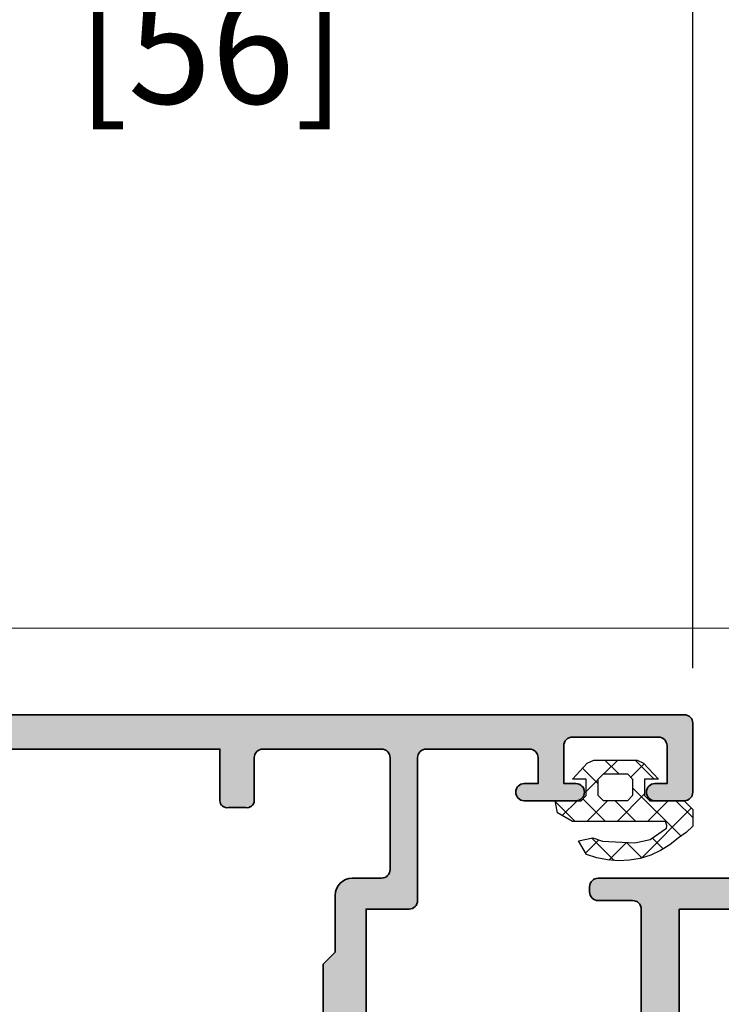
# Model space of a CAD drawing. Units: millimetres. Extents: x 0 to 1485, y -1119 to 2102.
# Drawn here: x 643 to 684, y 1726 to 1784 of the extents above; entities that cross this region are included whole.
import ezdxf

# ---------------------------------------------------------------- set-up
doc = ezdxf.new("R2010")
doc.units = ezdxf.units.MM
doc.header["$LTSCALE"] = 0.122187719580197
doc.header["$MEASUREMENT"] = 0
doc.layers.get('0').update_dxf_attribs({"color": 255})
doc.layers.get('DEFPOINTS').update_dxf_attribs({"color": 250})
for name, color, linetype, lineweight in [('E-DIES', 255, 'Continuous', 35), ('E-GASKET', 42, 'Continuous', 30), ('E-HATCH', 5, 'Continuous', 15), ('E-LINE', 1, 'Continuous', 20)]:
    doc.layers.add(name, color=color, linetype=linetype, lineweight=lineweight)
doc.layers.add('E-Shading', color=252, linetype='Continuous')
doc.styles.add('ROMANS', font='romans.shx', dxfattribs={"width": 0.9})
doc.dimstyles.new('EAGON-inch5', dxfattribs={"dimscale": 1.6, "dimtxt": 4, "dimasz": 5, "dimexe": 1, "dimexo": 2, "dimgap": 1.5, "dimtad": 1, "dimdec": 4, "dimlfac": 0.039370079, "dimdsep": 46, "dimlunit": 5, "dimtxsty": 'ROMANS', "dimcen": 1, "dimclrd": 5, "dimclre": 5, "dimclrt": 7, "dimazin": 2, "dimtm": 1e-09, "dimtfac": 1, "dimtdec": 4, "dimtix": 1, "dimtmove": 2, "dimatfit": 3, "dimfxl": 0, "dimfrac": 1, "dimtolj": 1, "dimtzin": 0, "dimlwd": -1, "dimlwe": -1, "dimarcsym": 0})

# ---------------------------------------------------------------- blocks, each defined once
blk = doc.blocks.new('*D113')
at = {"color": 5, "transparency": 16777216}
blk.add_line((28038.86420107158, -5951.418284120008), (28038.86420107158, -5875.113823864169), dxfattribs=at)
at = {"color": 5, "linetype": 'ByBlock', "transparency": 16777216}
for p, q in [((28232.83909588652, -5956.443278508951), (28232.83909588652, -5875.113823864169)), ((28046.86420107158, -5876.713823864169), (28224.83909588652, -5876.713823864169))]:
    blk.add_line(p, q, dxfattribs=at)
at = {"color": 5, "transparency": 16777216}
for points in [[(28046.86420107158, -5875.380490530836), (28046.86420107158, -5878.047157197502), (28038.86420107158, -5876.713823864169)], [(28224.83909588652, -5875.380490530836), (28224.83909588652, -5878.047157197502), (28232.83909588652, -5876.713823864169)]]:
    blk.add_solid(points, dxfattribs=at)
at = {"layer": 'DEFPOINTS', "color": 0, "transparency": 16777216}
for p in [(28232.83909588652, -5876.713823864169), (28038.86420107158, -5954.618284120008), (28232.83909588652, -5959.643278508951)]:
    blk.add_point(p, dxfattribs=at)
at = {"color": 7, "transparency": 16777216, "char_height": 6.4, "attachment_point": 5, "style": 'ROMANS'}
for s, insert in [('\\A1;7{\\H1x;\\S5#8;}"', (28135.85164847905, -5867.91382386417)), ('\\A1;[194]', (28135.85164847905, -5883.990014340359))]:
    blk.add_mtext(s, dxfattribs=dict(at, insert=insert))
blk = doc.blocks.new('*D115')
at = {"color": 5, "transparency": 16777216}
blk.add_line((28102.83924132954, -5951.418284119992), (28102.83924132954, -5911.549731870917), dxfattribs=at)
at = {"color": 5, "linetype": 'ByBlock', "transparency": 16777216}
for p, q in [((28158.83919250297, -5956.443284119994), (28158.83919250297, -5911.549731870917)), ((28110.83924132954, -5913.149731870917), (28150.83919250297, -5913.149731870917))]:
    blk.add_line(p, q, dxfattribs=at)
at = {"color": 5, "transparency": 16777216}
for points in [[(28110.83924132954, -5911.816398537584), (28110.83924132954, -5914.48306520425), (28102.83924132954, -5913.149731870917)], [(28150.83919250297, -5911.816398537584), (28150.83919250297, -5914.48306520425), (28158.83919250297, -5913.149731870917)]]:
    blk.add_solid(points, dxfattribs=at)
at = {"layer": 'DEFPOINTS', "color": 0, "transparency": 16777216}
for p in [(28158.83919250297, -5913.149731870917), (28102.83924132954, -5954.618284119992), (28158.83919250297, -5959.643284119994)]:
    blk.add_point(p, dxfattribs=at)
at = {"color": 7, "transparency": 16777216, "char_height": 6.4, "attachment_point": 5, "style": 'ROMANS'}
for s, insert in [('\\A1;2{\\H1x;\\S3#16;}"', (28130.83921691626, -5904.349731870918)), ('\\A1;[56]', (28130.83921691626, -5920.425922347107))]:
    blk.add_mtext(s, dxfattribs=dict(at, insert=insert))
blk = doc.blocks.new('*D117')
at = {"color": 5, "transparency": 16777216}
blk.add_line((28158.83919250297, -5956.443284119994), (28158.83919250297, -5911.549731870917), dxfattribs=at)
at = {"color": 5, "linetype": 'ByBlock', "transparency": 16777216}
for p, q in [((28232.83909588652, -5956.443278508951), (28232.83909588652, -5911.549731870917)), ((28166.83919250297, -5913.149731870917), (28224.83909588652, -5913.149731870917))]:
    blk.add_line(p, q, dxfattribs=at)
at = {"color": 5, "transparency": 16777216}
for points in [[(28166.83919250297, -5911.816398537584), (28166.83919250297, -5914.48306520425), (28158.83919250297, -5913.149731870917)], [(28224.83909588652, -5911.816398537584), (28224.83909588652, -5914.48306520425), (28232.83909588652, -5913.149731870917)]]:
    blk.add_solid(points, dxfattribs=at)
at = {"layer": 'DEFPOINTS', "color": 0, "transparency": 16777216}
for p in [(28232.83909588652, -5913.149731870917), (28158.83919250297, -5959.643284119994), (28232.83909588652, -5959.643278508951)]:
    blk.add_point(p, dxfattribs=at)
at = {"color": 7, "transparency": 16777216, "char_height": 6.4, "attachment_point": 5, "style": 'ROMANS'}
for s, insert in [('\\A1;2{\\H1x;\\S15#16;}"', (28195.83914419475, -5904.349731870918)), ('\\A1;[74]', (28195.83914419475, -5920.425922347107))]:
    blk.add_mtext(s, dxfattribs=dict(at, insert=insert))
blk = doc.blocks.new('EDS 75 OW frame_in 01')
at = {"layer": 'E-Shading'}
h = blk.add_hatch(color=256, dxfattribs=at)
h.paths.add_polyline_path([(-0.5000000000145519, 69.99999999998545), (-4.500000000014552, 69.99999999998545, 0.414213562373095), (-5.000000000014552, 69.499999999985), (-5.000000000014552, 67.79999999998836, 0.9999999999999999), (-4.000000000014552, 67.79999999998836), (-4.000000000014552, 68.49999999998545), (-1.799997736871774, 68.49999999998545, -0.414213562373095), (-1.299997736871774, 67.99999999998545), (-1.299997736871774, 63.00019032537239, -0.4143250355815632), (-1.800188026038995, 62.50019036157755), (-4.000000000014552, 62.50095144675288), (-4.000000000014552, 63.20095144675179, 0.9999999999999999), (-5.000000000014552, 63.20095144675179), (-5.000000000014552, 60.20095144675179, 0.9999999999999999), (-4.000000000014552, 60.20095144675179), (-4.000000000014552, 61.00095133812283), (-2.49980971084733, 61.00038039815263, -0.4141020979564005), (-2, 60.5003804343598), (-2, 54.5, -0.414213562373095), (-2.5, 54), (-10.80000000000291, 54, 0.414213562373095), (-11.30000000000291, 53.5), (-11.30000000000291, 51), (-23, 51, -0.4034740629171898), (-24, 51), (-25.70000000055188, 51, -0.3595082376232814), (-25.99458337267424, 51.24324934476499, 0.2637246699390911), (-26.18656070204634, 51.46840647586396), (-27.59739395744873, 51.98190778486241, 0.5486187862937657), (-27.99885840961542, 51.67385327573538), (-27.79190080510125, 49.30831702906289, 0.1763269805683482), (-27.70517443016251, 49.1223317176391), (-27.34142135685761, 48.75857864386671, 0.5773502674729745), (-27.00681483557128, 48.84823618987502), (-26.96151537256264, 49.0172960834625, -0.2679491908754614), (-26.82009401662799, 49.15871743858042), (-24.83814995814464, 49.68977774852829, -0.06554346279815335), (-24.76050425158887, 49.6999999997206), (-24.60000000031323, 49.6999999997206, -0.6885002579970647), (-24.40000000026885, 49.17639320200942, 0.2134217652434793), (-24.50000000023283, 48.95278640429417), (-24.49999999976717, 45.09999999710999, -0.414213562373095), (-24.79999999702068, 44.79999999981374), (-25.02092582070327, 44.79999999981374, -0.1378521474394357), (-25.17720864337753, 44.8439225142065), (-26.69581144714903, 45.77071832184447, 0.5854977663905857), (-26.99999999837019, 45.59999999888387), (-26.99999999837019, 44), (-32.5, 44), (-32.5, 12), (-26.99999999837019, 12), (-26.99999999837019, 10.40000000111468, 0.5854977663905857), (-26.69581144714903, 10.22928167815371), (-25.17720864337753, 11.15607748579168, -0.1378521474394363), (-25.02092582069988, 11.20000000018445), (-24.79999999701977, 11.20000000018445, -0.414213562373095), (-24.49999999976717, 10.90000000293094), (-24.50000000023283, 7.047213595727953, 0.2134217652434801), (-24.40000000026885, 6.823606797988759, -0.6885002579970634), (-24.60000000031273, 6.300000000277578), (-24.76050425156427, 6.300000000277578, -0.06554346279815246), (-24.83814995814464, 6.310222251469895), (-26.82009401662799, 6.841282561417756, -0.2679491908754579), (-26.96151537256264, 6.982703916535684), (-27.00681483557128, 7.151763810123157, 0.5773502674729676), (-27.34142135685761, 7.241421356131468), (-27.70517443016251, 6.877668282359082, 0.1763269805683471), (-27.79190080510125, 6.69168297093529), (-27.99885840961542, 4.326146724262799, 0.5486187862937663), (-27.59739395744873, 4.018092215135767), (-26.18656070204634, 4.531593524134223, 0.2637246699390904), (-25.99458337267424, 4.756750655233191, -0.359508237624748), (-25.70000000055208, 5), (-22, 5), (-22, 0.5, 0.414213562373095), (-21.5, 0), (-18.5, 0, 0.414213562373095), (-18, 0.4999999999999999), (-18, 1.5, 0.414213562373095), (-18.5, 2), (-19.5, 2, -0.414213562373095), (-20, 2.5), (-20, 4.5, -0.414213562373095), (-19.5, 5), (-11.5, 5, -0.4000000000003076), (-10.5, 5), (-2.500000000238288, 4.999999999841748, -0.414213562373095), (-2.000000000238288, 4.499999999841748), (-2.000000000238288, 2.499999999841748, -0.414213562373095), (-2.500000000238288, 1.999999999841748), (-3.600000000000364, 2, 0.4574223581377575), (-4, 1.5), (-4, 0.5, 0.414213562373095), (-3.5, 0), (0, 0), (0, 69.5, 0.414213562373095)])
h.paths.add_polyline_path([(-30.80000000000018, 42.5), (-21.29999999998836, 42.5, 0.414213562373095), (-20.79999999998836, 43), (-20.79999999998836, 44, 0.414213562373095), (-21.29999999998836, 44.5), (-22.29999999998836, 44.5, -0.414213562373095), (-22.79999999998836, 45), (-22.79999999998836, 48.5), (-14.5, 48.5), (-13.80000000000291, 49.19999999999709), (-10.5, 49.19999999999709, 0.414213562373095), (-9.5, 50.19999999999709), (-9.5, 51.89999999999418, -0.414213562373095), (-9, 52.39999999999418), (-2.499999999994543, 52.39999999999418, -0.414213562373095), (-1.999999999994543, 51.89999999999418), (-1.999999999994543, 45, -0.414213562373095), (-2.499999999994543, 44.5), (-4.999999999994543, 44.5, 0.4574223581377573), (-5.399999999994179, 44), (-5.399999999994179, 43, 0.4574223581377562), (-4.999999999994543, 42.5), (-1.999999999994543, 42.5), (-1.999999999994543, 6.5), (-22.79999999998836, 6.5), (-22.79999999998836, 13.69999999999891), (-30.80000000000018, 13.69999999999891)], flags=16)
at = {"layer": 'E-DIES'}
for points in [[(-0.5000000000145519, 69.99999999998545), (-4.500000000014552, 69.99999999998545, 0.4142135623725622), (-5.000000000014552, 69.49999999998545), (-5.000000000014552, 67.79999999998836, 0.9999999999999999), (-4.000000000014552, 67.79999999998836), (-4.000000000014552, 68.49999999998545), (-1.799997736871774, 68.49999999998545, -0.414213562373095), (-1.299997736871774, 67.99999999998545), (-1.299997736871774, 63.00019032537239, -0.4143250355832535), (-1.800188026038995, 62.50019036157755), (-4.000000000014552, 62.50095144675288), (-4.000000000014552, 63.20095144675179, 0.9999999999999999), (-5.000000000014552, 63.20095144675179), (-5.000000000014552, 60.20095144675179, 0.9999999999999999), (-4.000000000014552, 60.20095144675179), (-4.000000000014552, 61.00095133812283), (-2.49980971084733, 61.00038039815263, -0.4141020979490489), (-2, 60.50038043437235), (-2, 54.5, -0.414213562373095), (-2.5, 54), (-10.80000000000291, 54, 0.414213562373095), (-11.30000000000291, 53.5), (-11.30000000000291, 51), (-23, 51, -0.4034740629171898), (-24, 51), (-25.70000000055188, 51, -0.3595082376240775), (-25.99458337267424, 51.24324934476499, 0.2637246699390903), (-26.18656070204634, 51.46840647586396), (-27.59739395744873, 51.98190778486241, 0.548618786293765), (-27.99885840961542, 51.67385327573538), (-27.79190080510125, 49.30831702906289, 0.1763269805683475), (-27.70517443016251, 49.1223317176391), (-27.34142135685761, 48.75857864386671, 0.5773502674729688), (-27.00681483557128, 48.84823618987502), (-26.96151537256264, 49.0172960834625, -0.2679491908754587), (-26.82009401662799, 49.15871743858042), (-24.83814995814464, 49.68977774852829, -0.06554346281874257), (-24.76050425156427, 49.6999999997206), (-24.60000000031323, 49.6999999997206, -0.6885002579976847), (-24.40000000026885, 49.17639320200942, 0.213421765264342), (-24.50000000023283, 48.95278640427023), (-24.49999999976717, 45.09999999710999, -0.4142135624139406), (-24.79999999701977, 44.79999999981374), (-25.02092582070327, 44.79999999981374, -0.137852147436561), (-25.17720864337753, 44.8439225142065), (-26.69581144714903, 45.77071832184447, 0.5854977663911954), (-26.99999999837019, 45.5999999988835), (-26.99999999837019, 44), (-32.5, 44), (-32.5, 12), (-26.99999999837019, 12), (-26.99999999837019, 10.40000000111468, 0.5854977663911954), (-26.69581144714903, 10.22928167815371), (-25.17720864337753, 11.15607748579168, -0.137852147436561), (-25.02092582070327, 11.20000000018445), (-24.79999999701977, 11.20000000018445, -0.4142135624139406), (-24.49999999976717, 10.90000000288819), (-24.50000000023283, 7.047213595727953, 0.213421765264342), (-24.40000000026885, 6.823606797988759, -0.6885002579976847), (-24.60000000031323, 6.300000000277578), (-24.76050425156427, 6.300000000277578, -0.06554346281874257), (-24.83814995814464, 6.310222251469895), (-26.82009401662799, 6.841282561417756, -0.2679491908754587), (-26.96151537256264, 6.982703916535684), (-27.00681483557128, 7.151763810123157, 0.5773502674729688), (-27.34142135685761, 7.241421356131468), (-27.70517443016251, 6.877668282359082, 0.1763269805683475), (-27.79190080510125, 6.69168297093529), (-27.99885840961542, 4.326146724262799, 0.548618786293765), (-27.59739395744873, 4.018092215135766), (-26.18656070204634, 4.531593524134223, 0.2637246699390903), (-25.99458337267424, 4.756750655233191, -0.3595082376240775), (-25.70000000055279, 5), (-22, 5), (-22, 0.5, 0.414213562373095), (-21.5, 0), (-18.5, 0, 0.414213562373095), (-18, 0.5), (-18, 1.5, 0.414213562373095), (-18.5, 2), (-19.5, 2, -0.414213562373095), (-20, 2.5), (-20, 4.5, -0.414213562373095), (-19.5, 5), (-11.5, 5, -0.4000000000003073), (-10.5, 5), (-2.500000000238288, 4.999999999841748, -0.414213562373095), (-2.000000000238288, 4.499999999841748), (-2.000000000238288, 2.499999999841748, -0.414213562373095), (-2.500000000238288, 1.999999999841748), (-3.600000000000364, 2, 0.4574223581377575), (-4, 1.5), (-4, 0.5, 0.414213562373095), (-3.5, 0), (0, 0), (0, 69.5, 0.414213562373095)], [(-21.29999999998836, 42.5), (-30.80000000000018, 42.5), (-30.80000000000018, 13.69999999999891), (-22.79999999998836, 13.69999999999891), (-22.79999999998836, 6.5), (-1.999999999994543, 6.5), (-1.999999999994543, 42.5), (-4.999999999994543, 42.5, -0.4574223581377575), (-5.399999999994179, 43), (-5.399999999994179, 44, -0.4574223581377575), (-4.999999999994543, 44.5), (-2.499999999994543, 44.5, 0.414213562373095), (-1.999999999994543, 45), (-1.999999999994543, 51.89999999999418, 0.414213562373095), (-2.499999999994543, 52.39999999999418), (-9, 52.39999999999418, 0.414213562373095), (-9.5, 51.89999999999418), (-9.5, 50.19999999999709, -0.414213562373095), (-10.5, 49.19999999999709), (-13.80000000000291, 49.19999999999709), (-14.5, 48.5), (-22.79999999998836, 48.5), (-22.79999999998836, 45, 0.414213562373095), (-22.29999999998836, 44.5), (-21.29999999998836, 44.5, -0.414213562373095), (-20.79999999998836, 44), (-20.79999999998836, 43, -0.414213562373095)]]:
    blk.add_lwpolyline(points, format="xyb", close=True, dxfattribs=at)
blk = doc.blocks.new('*X3')
at = {"color": 0}
for p, q in [((441.6852663720483, 1497.04213729297), (442.985454047195, 1498.342324968117)), ((443.7140192101747, 1497.294095146898), (442.6889534946251, 1498.319160862448)), ((442.092679657832, 1497.147667746274), (441.3285362492919, 1497.911811154815)), ((443.704504989453, 1497.293608957409), (444.6029769414, 1498.192080909356)), ((447.4841734511165, 1495.291707858923), (444.5751252989307, 1498.200756011109)), ((445.2146069486272, 1497.035943963617), (445.8478500869276, 1497.669187101917)), ((444.0649605586671, 1494.11853062069), (446.8800197527765, 1496.9335898148)), ((439.5762427458691, 1494.933113666791), (440.7156540455515, 1496.072524966474)), ((441.1742057785927, 1494.763309746548), (442.4834209985179, 1496.072524966474)), ((442.6000554846663, 1494.872524966474), (441.4000554846664, 1496.072524966474)), ((443.0511879514845, 1494.872524966474), (444.2511879514844, 1496.072524966474)), ((444.7649905586675, 1494.475356845439), (443.1678224376327, 1496.072524966474)), ((446.135589390599, 1494.872524966474), (444.935589390599, 1496.072524966474)), ((440.8322885317, 1494.872524966474), (439.9726907313232, 1495.732122766851)), ((446.5867218574171, 1494.872524966474), (447.5649905586674, 1495.850793667724)), ((442.0649605586674, 1493.639852939506), (441.3649905586675, 1494.339822939506)), ((441.1556031210766, 1492.976940136066), (442.0649605586674, 1493.886297573657)), ((443.1960552720884, 1492.508758226085), (442.3960552720886, 1493.308758226085)), ((442.4551881640624, 1492.508758226085), (443.255188164062, 1493.308758226085)), ((444.7430777682704, 1492.72950268287), (443.964391391861, 1493.508189059279)), ((444.2229551170286, 1492.508758226085), (445.3229551170285, 1493.608758226085))]:
    blk.add_line(p, q, dxfattribs=at)
blk = doc.blocks.new('ATD-out frame')
at = {"layer": 'E-GASKET'}
for points in [[(2538.501164608765, -952.7493605332565), (2539.001164608765, -953.6193605332519), (2539.701164608762, -953.7493605332565), (2539.701164608762, -952.2493605332565), (2540.001164608765, -951.9493605332536), (2540.964931349153, -951.9493605332536), (2540.964931349153, -952.7493605332565), (2541.884931349151, -951.889360533256), (2542.064931349144, -951.5093605332513), (2542.064931349144, -948.9893605332472), (2541.884931349151, -948.6093605332426), (2540.964931349153, -947.7493605332565), (2540.964931349153, -948.5493605332449), (2540.001164608765, -948.5493605332449), (2539.701164608762, -948.2493605332565), (2539.701164608762, -946.2493605332565), (2539.201164608762, -945.7493605332565), (2538.232698814593, -945.7493605332565), (2537.848303355814, -946.1293605332467), (2537.541088317156, -946.5793605332437), (2537.141088317162, -947.0793605332437), (2536.81108831716, -947.6193605332519), (2536.541088317156, -948.1993605332536), (2536.351088317154, -948.8093605332542), (2536.241088317153, -949.4393605332443), (2536.211088317154, -950.069360533249), (2536.261088317157, -950.7093605332484), (2536.381088317153, -951.3293605332437), (2536.58108831715, -951.9393605332443), (2537.381088317153, -952.3993605332507), (2537.543218672115, -951.569360533249), (2537.351086676149, -950.9993605332565), (2537.25501614483, -949.1193605332519), (2537.447152674124, -948.2293605332525), (2538.107864243952, -947.2840434824902), (2538.273906870919, -947.2597357288614), (2538.501164608765, -947.3393605332531)], [(2538.501164608721, -952.7493605331983), (2539.001164608721, -953.6193605331937), (2539.701164608718, -953.7493605331983), (2539.701164608718, -952.2493605331983), (2540.001164608721, -951.9493605331954), (2540.964931349109, -951.9493605331954), (2540.964931349109, -952.7493605331983), (2541.884931349107, -951.8893605331978), (2542.0649313491, -951.5093605331931), (2542.0649313491, -948.989360533189), (2541.884931349107, -948.6093605331844), (2540.964931349109, -947.7493605331983), (2540.964931349109, -948.5493605331867), (2540.001164608721, -948.5493605331867), (2539.701164608718, -948.2493605331983), (2539.701164608718, -946.2493605331983), (2539.201164608718, -945.7493605331983), (2538.23269881455, -945.7493605331983), (2537.84830335577, -946.1293605331884), (2537.541088317113, -946.5793605331855), (2537.141088317118, -947.0793605331855), (2536.811088317117, -947.6193605331937), (2536.541088317113, -948.1993605331954), (2536.35108831711, -948.809360533196), (2536.24108831711, -949.4393605331861), (2536.211088317111, -950.0693605331908), (2536.261088317114, -950.7093605331902), (2536.381088317109, -951.3293605331855), (2536.581088317106, -951.9393605331861), (2537.381088317109, -952.3993605331925), (2537.543218672071, -951.5693605331908), (2537.351086676105, -950.9993605331983), (2537.255016144786, -949.1193605331937), (2537.447152674081, -948.2293605331943), (2538.107864243909, -947.284043482432), (2538.273906870875, -947.2597357288032), (2538.501164608721, -947.3393605331948)]]:
    blk.add_lwpolyline(points, close=True, dxfattribs=at)
for points in [[(2541.264931349141, -950.5493905332551), (2541.264931349141, -949.5493905332551), (2540.964931349153, -949.2493905332522), (2540.001164608765, -949.2493905332522), (2539.701164608762, -949.5493905332551), (2539.701164608762, -950.9493905332492), (2540.001164608765, -951.2493905332522), (2540.964931349153, -951.2493905332522), (2541.264931349141, -950.9493905332492), (2541.264931349141, -949.9493905332492)], [(2541.264931349097, -950.5493905331969), (2541.264931349097, -949.5493905331969), (2540.964931349109, -949.249390533194), (2540.001164608721, -949.249390533194), (2539.701164608718, -949.5493905331969), (2539.701164608718, -950.949390533191), (2540.001164608721, -951.249390533194), (2540.964931349109, -951.249390533194), (2541.264931349097, -950.949390533191), (2541.264931349097, -949.949390533191)]]:
    blk.add_lwpolyline(points, dxfattribs=at)
blk.add_blockref('EDS 75 OW frame_in 01', (2544.703416308168, -1015.74945569587))
at = {"layer": 'E-HATCH'}
for p, rotation in [((4034.573689575233, -1393.314351091925), 89.9999999999999), ((4034.57368957519, -1393.314351091867), 89.99999999999994)]:
    blk.add_blockref('*X3', p, dxfattribs=dict(at, rotation=rotation))
blk = doc.blocks.new('*X11')
at = {"color": 0}
for p, q in [((441.6852663720483, 1497.04213729297), (442.985454047195, 1498.342324968117)), ((443.7140192101747, 1497.294095146898), (442.6889534946251, 1498.319160862448)), ((442.092679657832, 1497.147667746274), (441.3285362492919, 1497.911811154815)), ((443.704504989453, 1497.293608957409), (444.6029769414, 1498.192080909356)), ((447.4841734511165, 1495.291707858923), (444.5751252989307, 1498.200756011109)), ((445.2146069486272, 1497.035943963617), (445.8478500869276, 1497.669187101917)), ((444.0649605586671, 1494.11853062069), (446.8800197527765, 1496.9335898148)), ((439.5762427458691, 1494.933113666791), (440.7156540455515, 1496.072524966474)), ((441.1742057785927, 1494.763309746548), (442.4834209985179, 1496.072524966474)), ((442.6000554846663, 1494.872524966474), (441.4000554846664, 1496.072524966474)), ((443.0511879514845, 1494.872524966474), (444.2511879514844, 1496.072524966474)), ((444.7649905586675, 1494.475356845439), (443.1678224376327, 1496.072524966474)), ((446.135589390599, 1494.872524966474), (444.935589390599, 1496.072524966474)), ((440.8322885317, 1494.872524966474), (439.9726907313232, 1495.732122766851)), ((446.5867218574171, 1494.872524966474), (447.5649905586674, 1495.850793667724)), ((442.0649605586674, 1493.639852939506), (441.3649905586675, 1494.339822939506)), ((441.1556031210766, 1492.976940136066), (442.0649605586674, 1493.886297573657)), ((443.1960552720884, 1492.508758226085), (442.3960552720886, 1493.308758226085)), ((442.4551881640624, 1492.508758226085), (443.255188164062, 1493.308758226085)), ((444.7430777682704, 1492.72950268287), (443.964391391861, 1493.508189059279)), ((444.2229551170286, 1492.508758226085), (445.3229551170285, 1493.608758226085))]:
    blk.add_line(p, q, dxfattribs=at)
blk = doc.blocks.new('PTCC EDS75 DOOR JAMB OW WS O  25 glass')
at = {"layer": 'E-GASKET'}
blk.add_lwpolyline([(-6.202251699443877, -63.00009516267164), (-5.702251699443877, -62.1300951626763), (-5.002251699446788, -62.00009516267164), (-5.002251699446788, -63.50009516267164), (-4.702251699443877, -63.80009516267455), (-3.738484959056223, -63.80009516267455), (-3.738484959056223, -63.00009516267164), (-2.818484959057969, -63.86009516267222), (-2.638484959064954, -64.24009516267688), (-2.638484959064954, -66.76009516268095), (-2.818484959057969, -67.14009516268561), (-3.738484959056223, -68.00009516267164), (-3.738484959056223, -67.20009516268328), (-4.702251699443877, -67.20009516268328), (-5.002251699446788, -67.50009516267164), (-5.002251699446788, -69.50009516267164), (-5.502251699446788, -70.00009516267164), (-6.470717493615666, -70.00009516267164), (-6.855112952394848, -69.62009516268154), (-7.162327991052734, -69.17009516268445), (-7.562327991046914, -68.67009516268445), (-7.89232799104866, -68.1300951626763), (-8.162327991052734, -67.55009516267455), (-8.352327991055063, -66.94009516267397), (-8.462327991055645, -66.31009516268387), (-8.49232799105448, -65.68009516267921), (-8.44232799105157, -65.04009516267979), (-8.322327991056227, -64.42009516268445), (-8.122327991059137, -63.81009516268387), (-7.322327991056227, -63.35009516267746), (-7.160197636094381, -64.18009516267921), (-7.352329632059991, -64.75009516267164), (-7.448400163379119, -66.6300951626763), (-7.256263634084462, -67.52009516267572), (-6.595552064256481, -68.46541221343796), (-6.429509437290108, -68.48971996706678), (-6.202251699443877, -68.41009516267513)], close=True, dxfattribs=at)
blk.add_lwpolyline([(-6.202251699443877, -63.00009516267164), (-5.702251699443877, -62.1300951626763), (-5.002251699446788, -62.00009516267164), (-5.002251699446788, -63.50009516267164), (-4.702251699443877, -63.80009516267455), (-3.738484959056223, -63.80009516267455), (-3.738484959056223, -63.00009516267164), (-2.818484959057969, -63.86009516267222), (-2.638484959064954, -64.24009516267688), (-2.638484959064954, -66.76009516268095), (-2.818484959057969, -67.14009516268561), (-3.738484959056223, -68.00009516267164), (-3.738484959056223, -67.20009516268328), (-4.702251699443877, -67.20009516268328), (-5.002251699446788, -67.50009516267164), (-5.002251699446788, -69.50009516267164), (-5.502251699446788, -70.00009516267164), (-6.470717493615666, -70.00009516267164), (-6.855112952394848, -69.62009516268154), (-7.162327991052734, -69.17009516268445), (-7.562327991046914, -68.67009516268445), (-7.89232799104866, -68.1300951626763), (-8.162327991052734, -67.55009516267455), (-8.352327991055063, -66.94009516267397), (-8.462327991055645, -66.31009516268387), (-8.49232799105448, -65.68009516267921), (-8.44232799105157, -65.04009516267979), (-8.322327991056227, -64.42009516268445), (-8.122327991059137, -63.81009516268387), (-7.322327991056227, -63.35009516267746), (-7.160197636094381, -64.18009516267921), (-7.352329632059991, -64.75009516267164), (-7.448400163379119, -66.6300951626763), (-7.256263634084462, -67.52009516267572), (-6.595552064256481, -68.46541221343796), (-6.429509437290108, -68.48971996706678), (-6.202251699443877, -68.41009516267513)], close=True, dxfattribs=at)
blk.add_lwpolyline([(-3.438484959067864, -65.20006516267313), (-3.438484959067864, -66.20006516267313), (-3.738484959056223, -66.50006516267604), (-4.702251699443877, -66.50006516267604), (-5.002251699446788, -66.20006516267313), (-5.002251699446788, -64.80006516267895), (-4.702251699443877, -64.50006516267604), (-3.738484959056223, -64.50006516267604), (-3.438484959067864, -64.80006516267895), (-3.438484959067864, -65.80006516267895)], dxfattribs=at)
blk.add_lwpolyline([(-3.438484959067864, -65.20006516267313), (-3.438484959067864, -66.20006516267313), (-3.738484959056223, -66.50006516267604), (-4.702251699443877, -66.50006516267604), (-5.002251699446788, -66.20006516267313), (-5.002251699446788, -64.80006516267895), (-4.702251699443877, -64.50006516267604), (-3.738484959056223, -64.50006516267604), (-3.438484959067864, -64.80006516267895), (-3.438484959067864, -65.80006516267895)], dxfattribs=at)
at = {"xscale": -1, "rotation": 179.9999999999999}
blk.add_blockref('ATD-out frame', (-2544.703416308169, -1015.74945569587), dxfattribs=at)
at = {"layer": 'E-HATCH', "xscale": -1, "rotation": 89.99999999999999}
blk.add_blockref('*X11', (1489.870273267025, 377.5648953959899), dxfattribs=at)
blk.add_blockref('*X11', (1489.870273267025, 377.5648953959899), dxfattribs=at)
blk = doc.blocks.new('EDS 75 OW Vent_in')
at = {"layer": 'E-Shading'}
h = blk.add_hatch(color=256, dxfattribs=at)
h.paths.add_polyline_path([(-29.70000000053824, -7), (-24, -7, -0.3999999999999495), (-23, -7), (-11.29999999998836, -7, -0.414213562373095), (-10.79999999998836, -7.5), (-10.79999999998836, -9.5, 0.414213562373095), (-10.29999999998836, -10), (-10, -10, 0.414213562373095), (-9.5, -9.5), (-9.5, 0.5, -0.414213562373095), (-9, 1), (-0.5, 1, 0.414213562373095), (0, 1.500000000000909), (0, 48), (-3.5, 48, 0.414213562373095), (-4, 47.5), (-4, 46.5, 0.414213562373095), (-3.5, 46), (-2.5, 46, -0.414213562373095), (-2, 45.5), (-2, 43.5, -0.414213562373095), (-2.5, 43), (-10.5, 43, -0.4000000000002756), (-11.5, 43), (-19.5, 43, -0.414213562373095), (-20, 43.5), (-20, 45.5, -0.414213562373095), (-19.5, 46), (-18.5, 46, 0.414213562373095), (-18, 46.5), (-18, 47.5, 0.414213562373095), (-18.5, 48), (-21.5, 48, 0.414213562373095), (-22, 47.5), (-22, 43), (-29.70000000053733, 43, -0.3595082376232814), (-29.99458337265969, 43.24324934476499, 0.2637246699390911), (-30.18656070203178, 43.46840647586396), (-31.59739395743418, 43.98190778486241, 0.5486187862937657), (-31.99885840960087, 43.67385327573538), (-31.7919008050867, 41.30831702906289, 0.1763269805683482), (-31.70517443014796, 41.1223317176391), (-31.34142135684306, 40.75857864386671, 0.5773502674729745), (-31.00681483555672, 40.84823618987502), (-30.96151537254809, 41.0172960834625, -0.2679491908754614), (-30.82009401661344, 41.15871743858042), (-28.83814995813009, 41.68977774852829, -0.06554346279815335), (-28.76050425157432, 41.6999999997206), (-28.60000000029868, 41.6999999997206, -0.6885002579970647), (-28.40000000025429, 41.17639320200942, 0.2134217652434793), (-28.50000000021828, 40.95278640429417), (-28.49999999975262, 37.09999999710999, -0.414213562373095), (-28.79999999700613, 36.79999999981374), (-29.02092582068872, 36.79999999981374, -0.1378521474394357), (-29.17720864336297, 36.8439225142065), (-30.69581144713447, 37.77071832184447, 0.5854977663905857), (-30.99999999835563, 37.59999999888387), (-30.99999999835563, 36), (-36.49999999998545, 36), (-36.49999999998545, 0), (-30.99999999835563, 0), (-30.99999999835563, -1.599999998883504, 0.5854977663905848), (-30.69581144713447, -1.77071832184447), (-29.17720864336297, -0.843922514206497, -0.1378521474394363), (-29.02092582068533, -0.7999999998137355), (-28.79999999700522, -0.7999999998137355, -0.414213562373095), (-28.49999999975262, -1.099999997067243), (-28.50000000021828, -4.952786404270228, 0.2134217652434801), (-28.40000000025429, -5.176393202009422, -0.6885002579970634), (-28.60000000029817, -5.699999999720603), (-28.76050425154972, -5.699999999720603, -0.06554346279815246), (-28.83814995813009, -5.689777748528286), (-30.82009401661344, -5.158717438580425, -0.2679491908754579), (-30.96151537254809, -5.017296083462497), (-31.00681483555672, -4.848236189875024, 0.5773502674729676), (-31.34142135684306, -4.758578643866713), (-31.70517443014796, -5.122331717639099, 0.1763269805683471), (-31.7919008050867, -5.308317029062891), (-31.99885840960087, -7.673853275735382, 0.5486187862937663), (-31.59739395743418, -7.981907784862414), (-30.18656070203178, -7.468406475863958, 0.2637246699390904), (-29.99458337265969, -7.24324934476499, -0.3595082376237114)])
h.paths.add_polyline_path([(-11.29999999998836, -4.800000000001091), (-26.70000000000255, -4.800000000001091), (-26.70000000000255, 1.799999999999272), (-34.69999999998527, 1.799999999999272), (-34.69999999998527, 34.20000000000073), (-26.70000000000255, 34.20000000000073), (-26.70000000000255, 41.19999999998799), (-2, 41.19999999998799), (-2, 2.799999999988358), (-11.29999999998836, 2.799999999988358)], flags=16)
at = {"layer": 'E-DIES'}
blk.add_lwpolyline([(-29.70000000053824, -7), (-24, -7, -0.3999999999999498), (-23, -7), (-11.29999999998836, -7, -0.414213562373095), (-10.79999999998836, -7.5), (-10.79999999998836, -9.5, 0.414213562373095), (-10.29999999998836, -10), (-10, -10, 0.414213562373095), (-9.5, -9.5), (-9.5, 0.5, -0.414213562373095), (-9, 1), (-0.5, 1, 0.414213562373095), (0, 1.500000000001819), (0, 48), (-3.5, 48, 0.414213562373095), (-4, 47.5), (-4, 46.5, 0.414213562373095), (-3.5, 46), (-2.5, 46, -0.414213562373095), (-2, 45.5), (-2, 43.5, -0.414213562373095), (-2.5, 43), (-10.5, 43, -0.400000000000276), (-11.5, 43), (-19.5, 43, -0.414213562373095), (-20, 43.5), (-20, 45.5, -0.414213562373095), (-19.5, 46), (-18.5, 46, 0.414213562373095), (-18, 46.5), (-18, 47.5, 0.414213562373095), (-18.5, 48), (-21.5, 48, 0.414213562373095), (-22, 47.5), (-22, 43), (-29.70000000053733, 43, -0.3595082376240775), (-29.99458337265969, 43.24324934476499, 0.2637246699390903), (-30.18656070203178, 43.46840647586396), (-31.59739395743418, 43.98190778486241, 0.548618786293765), (-31.99885840960087, 43.67385327573538), (-31.7919008050867, 41.30831702906289, 0.1763269805683475), (-31.70517443014796, 41.1223317176391), (-31.34142135684306, 40.75857864386671, 0.5773502674729688), (-31.00681483555672, 40.84823618987502), (-30.96151537254809, 41.0172960834625, -0.2679491908754587), (-30.82009401661344, 41.15871743858042), (-28.83814995813009, 41.68977774852829, -0.06554346281874257), (-28.76050425154972, 41.6999999997206), (-28.60000000029868, 41.6999999997206, -0.6885002579976847), (-28.40000000025429, 41.17639320200942, 0.213421765264342), (-28.50000000021828, 40.95278640427023), (-28.49999999975262, 37.09999999710999, -0.4142135624139406), (-28.79999999700522, 36.79999999981374), (-29.02092582068872, 36.79999999981374, -0.137852147436561), (-29.17720864336297, 36.8439225142065), (-30.69581144713447, 37.77071832184447, 0.5854977663911954), (-30.99999999835563, 37.5999999988835), (-30.99999999835563, 36), (-36.49999999998545, 36), (-36.49999999998545, 0), (-30.99999999835563, 0), (-30.99999999835563, -1.599999998883504, 0.5854977663911954), (-30.69581144713447, -1.77071832184447), (-29.17720864336297, -0.843922514206497, -0.137852147436561), (-29.02092582068872, -0.7999999998137355), (-28.79999999700522, -0.7999999998137355, -0.4142135624139406), (-28.49999999975262, -1.09999999710999), (-28.50000000021828, -4.952786404270228, 0.213421765264342), (-28.40000000025429, -5.176393202009422, -0.6885002579976847), (-28.60000000029868, -5.699999999720603), (-28.76050425154972, -5.699999999720603, -0.06554346281874257), (-28.83814995813009, -5.689777748528286), (-30.82009401661344, -5.158717438580425, -0.2679491908754587), (-30.96151537254809, -5.017296083462497), (-31.00681483555672, -4.848236189875024, 0.5773502674729688), (-31.34142135684306, -4.758578643866713), (-31.70517443014796, -5.122331717639099, 0.1763269805683475), (-31.7919008050867, -5.308317029062891), (-31.99885840960087, -7.673853275735382, 0.548618786293765), (-31.59739395743418, -7.981907784862415), (-30.18656070203178, -7.468406475863958, 0.2637246699390903), (-29.99458337265969, -7.24324934476499, -0.3595082376240775)], format="xyb", close=True, dxfattribs=at)
blk.add_lwpolyline([(-11.29999999998836, -4.800000000001091), (-26.70000000000255, -4.800000000001091), (-26.70000000000255, 1.799999999999272), (-34.69999999998527, 1.799999999999272), (-34.69999999998527, 34.20000000000073), (-26.70000000000255, 34.20000000000073), (-26.70000000000255, 41.19999999998799), (-2, 41.19999999998799), (-2, 2.799999999988358), (-11.29999999998836, 2.799999999988358)], close=True, dxfattribs=at)
blk.add_lwpolyline([(-30.99999999998545, 36.01852985266305, 0.009267313706604087), (-30.99965652657193, 36)], format="xyb", dxfattribs=at)
blk = doc.blocks.new('ATD-out vent')
blk.add_blockref('EDS 75 OW Vent_in', (2296.193863328808, 476.0705858959973))
blk = doc.blocks.new('PTCC EDS75 DOOR FRAME OW WS  25 glass')
at = {"xscale": -1, "rotation": 180}
blk.add_blockref('ATD-out vent', (-2221.193863328808, 452.5705858959991), dxfattribs=at)

msp = doc.modelspace()

# ---------------------------------------------------------------- linework, layer by layer
at = {"layer": 'E-LINE'}
msp.add_line((609.2030134300221, 1748.127527524715, -2.483519062736607e-08), (785.2651582749313, 1748.127527524712, 1.614269587358108e-07), dxfattribs=at)

# ---------------------------------------------------------------- block references
at = {"layer": 'E-Shading', "rotation": 90}
for name, p in [('PTCC EDS75 DOOR JAMB OW WS O  25 glass', (612.2030189516081, 1743.102527524728, -2.483519062736607e-08)), ('PTCC EDS75 DOOR FRAME OW WS  25 glass', (662.7029775933333, 1668.102533135758, -2.483519062736607e-08))]:
    msp.add_blockref(name, p, dxfattribs=at)

# ---------------------------------------------------------------- dimensions: what is measured, and where the dimension line sits
for base, p1, p2, picture, middle in [((756.2029223351419, 1825.53198778054, -2.483504820000003e-08), (562.2280275201992, 1747.627527524701, -2.483519062736607e-08), (756.2029223351419, 1742.602533135758, -2.483519062736607e-08), '*D113', (659.2154749276706, 1825.53198778054, -2.483504820000003e-08)), ((682.2030189515935, 1789.096079773792, -2.483504820000003e-08), (626.2030677781659, 1747.627527524717, -2.483519062736607e-08), (682.2030189515935, 1742.602527524715, -2.483561790946344e-08), '*D115', (654.2030433648797, 1789.096079773792, -2.483504820000003e-08)), ((756.2029223351419, 1789.096079773792, -2.483504820000003e-08), (682.2030189515935, 1742.602527524715, -2.483561790946344e-08), (756.2029223351419, 1742.602533135758, -2.483519062736607e-08), '*D117', (719.2029706433677, 1789.096079773792, -2.483504820000003e-08))]:
    dim = msp.add_linear_dim(base=base, p1=p1, p2=p2, dimstyle='EAGON-inch5', override={"dimpost": '"\\X', "dimfxl": 2})
    dim.commit()
    dim.dimension.update_dxf_attribs({"geometry": picture, "text_midpoint": middle, "insert": (-27476.63617355138, 7702.245811644709)})

doc.saveas('drawing.dxf')
